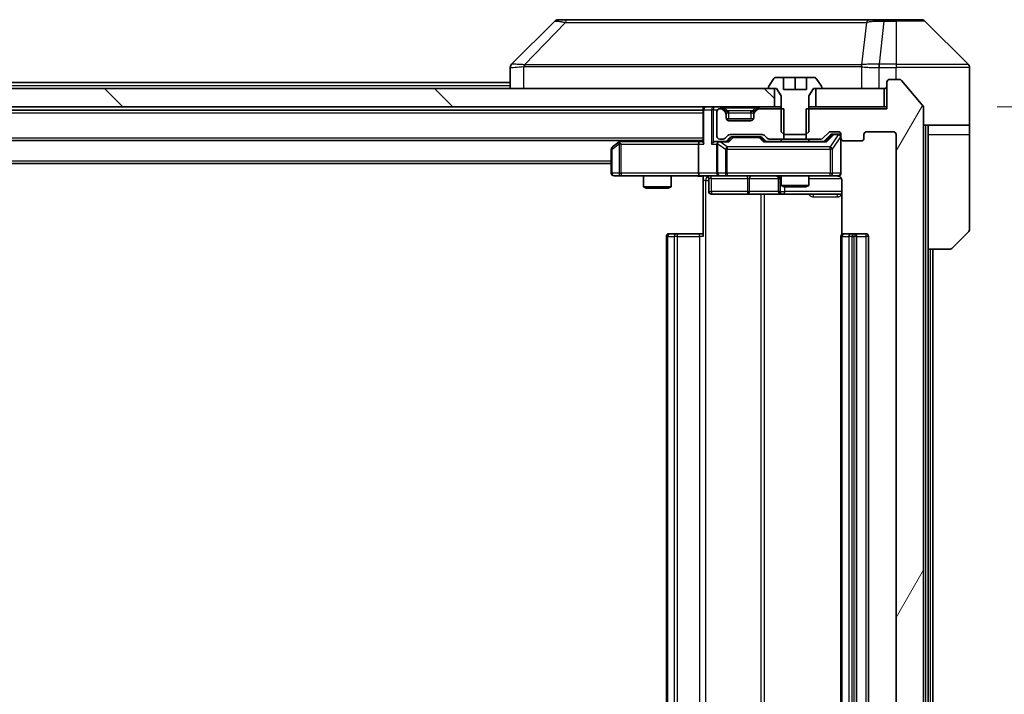
# Model space of a CAD drawing. Units: millimetres. Extents: x 0 to 12572, y 0 to 2248.
# Drawn here: x 5018 to 5125, y 1737 to 1811 of the extents above; entities that cross this region are included whole.
import ezdxf

# ---------------------------------------------------------------- set-up
doc = ezdxf.new("R2010")
doc.units = ezdxf.units.MM
doc.header["$LTSCALE"] = 5.5
doc.layers.get('Defpoints').update_dxf_attribs({"lineweight": 25})
for name, color, linetype, lineweight in [('Dimension (ISO)', 7, 'Continuous', 18), ('Dimension (ISO) @ 1', 7, 'Continuous', 18), ('Visible (ISO)', 7, 'Continuous', 35), ('Visible Narrow (ISO)', 7, 'Continuous', 25)]:
    doc.layers.add(name, color=color, linetype=linetype, lineweight=lineweight)
doc.layers.add('Hatch (ISO)', color=1, linetype='Continuous', lineweight=18, true_color=0xff0000)
doc.styles.add('Note Text (TK)', font='MS PGothic.ttf')
doc.dimstyles.new('Default - Method 1b (TK)', dxfattribs={"dimscale": 5.5, "dimtxt": 2.5, "dimasz": 2.5, "dimexe": 1, "dimexo": 1.5, "dimgap": 1, "dimtad": 1, "dimrnd": 1e-08, "dimdsep": 46, "dimtxsty": 'Note Text (TK)', "dimcen": 0.09, "dimdle": 5, "dimclrd": 100, "dimclre": 100, "dimclrt": 7, "dimadec": 1, "dimazin": 1, "dimtfac": 1, "dimtmove": 0, "dimatfit": 3, "dimfxl": 0, "dimtolj": 1, "dimlwd": -1, "dimlwe": -1, "dimarcsym": 0})

# ---------------------------------------------------------------- blocks, each defined once
blk = doc.blocks.new('*D87')
at = {"layer": 'Defpoints', "color": 0, "transparency": 16777216}
for p in [(5111.96, 1801.1), (5111.96, 1675.6), (5195.96, 1675.6)]:
    blk.add_point(p, dxfattribs=at)
at = {"layer": 'Dimension (ISO)', "color": 100, "transparency": 16777216}
for p, q in [((5123.96, 1801.1), (5203.96, 1801.1)), ((5195.96, 1781.1), (5195.96, 1695.6)), ((5123.96, 1675.6), (5203.96, 1675.6))]:
    blk.add_line(p, q, dxfattribs=at)
for points in [[(5192.63, 1781.1), (5199.29, 1781.1), (5195.96, 1801.1)], [(5192.63, 1695.6), (5199.29, 1695.6), (5195.96, 1675.6)]]:
    blk.add_solid(points, dxfattribs=at)
at = {"layer": 'Dimension (ISO)', "color": 7, "transparency": 16777216, "insert": (5177.96, 1708.58), "char_height": 20, "attachment_point": 4, "rotation": 90, "style": 'Note Text (TK)'}
blk.add_mtext('\\A1;125.5', dxfattribs=at)

msp = doc.modelspace()

# ---------------------------------------------------------------- hatches: boundary and pattern name
at = {"layer": 'Hatch (ISO)'}
h = msp.add_hatch(dxfattribs=at)
h.set_pattern_fill('ANSI31', color=256, scale=203.2, angle=14.999978, style=0)
h.set_pattern_definition([(60, (2044.5, -64), (-21.99704, 12.7), [])])
edge = h.paths.add_edge_path()
edge.add_line((5103.1894, 1800.902), (5103.1894, 1797.602))
edge.add_line((5103.1894, 1797.602), (5104.7857, 1797.602))
edge.add_ellipse((5104.7857, 1797.902), major_axis=(0.3, 0), ratio=1, start_angle=270, end_angle=315)
edge.add_line((5104.9978, 1797.6898), (5105.6221, 1798.3141))
edge.add_ellipse((5105.8342, 1798.102), major_axis=(0.2121, 0.2121), ratio=1, start_angle=45, end_angle=90, ccw=False)
edge.add_line((5105.8342, 1798.402), (5106.6599, 1798.402))
edge.add_ellipse((5106.6599, 1798.102), major_axis=(0.3, 0), ratio=1, start_angle=0, end_angle=90, ccw=False)
edge.add_line((5106.9599, 1798.102), (5106.9599, 1797.702))
edge.add_ellipse((5107.2599, 1797.702), major_axis=(0, -0.3), ratio=1, start_angle=270, end_angle=360)
edge.add_line((5107.2599, 1797.402), (5109.1599, 1797.402))
edge.add_ellipse((5109.1599, 1797.702), major_axis=(0.3, 0), ratio=1, start_angle=270, end_angle=360)
edge.add_line((5109.4599, 1797.702), (5109.4599, 1798.102))
edge.add_ellipse((5109.7599, 1798.102), major_axis=(0, 0.3), ratio=1, start_angle=0, end_angle=90, ccw=False)
edge.add_line((5109.7599, 1798.402), (5112.6599, 1798.402))
edge.add_ellipse((5112.6599, 1798.102), major_axis=(0.3, 0), ratio=1, start_angle=0, end_angle=90, ccw=False)
edge.add_line((5112.9599, 1798.102), (5112.9599, 1678.602))
edge.add_ellipse((5112.6599, 1678.602), major_axis=(0, -0.3), ratio=1, start_angle=0, end_angle=90, ccw=False)
edge.add_line((5112.6599, 1678.302), (5109.7599, 1678.302))
edge.add_ellipse((5109.7599, 1678.602), major_axis=(-0.3, 0), ratio=1, start_angle=0, end_angle=90, ccw=False)
edge.add_line((5109.4599, 1678.602), (5109.4599, 1679.002))
edge.add_ellipse((5109.1599, 1679.002), major_axis=(0, 0.3), ratio=1, start_angle=270, end_angle=360)
edge.add_line((5109.1599, 1679.302), (5107.2599, 1679.302))
edge.add_ellipse((5107.2599, 1679.002), major_axis=(-0.3, 0), ratio=1, start_angle=270, end_angle=360)
edge.add_line((5106.9599, 1679.002), (5106.9599, 1678.602))
edge.add_ellipse((5106.6599, 1678.602), major_axis=(0, -0.3), ratio=1, start_angle=0, end_angle=90, ccw=False)
edge.add_line((5106.6599, 1678.302), (5105.8342, 1678.302))
edge.add_ellipse((5105.8342, 1678.602), major_axis=(-0.3, 0), ratio=1, start_angle=45, end_angle=90, ccw=False)
edge.add_line((5105.6221, 1678.3898), (5104.9978, 1679.0141))
edge.add_ellipse((5104.7857, 1678.802), major_axis=(-0.2121, 0.2121), ratio=1, start_angle=270, end_angle=315)
edge.add_line((5104.7857, 1679.102), (5103.1894, 1679.102))
edge.add_line((5103.1894, 1679.102), (5103.1894, 1675.802))
edge.add_line((5103.1894, 1675.802), (5111.9599, 1675.802))
edge.add_line((5111.9599, 1675.802), (5111.9599, 1672.902))
edge.add_ellipse((5112.2599, 1672.902), major_axis=(0, -0.3), ratio=1, start_angle=270, end_angle=360)
edge.add_line((5112.2599, 1672.602), (5113.3194, 1672.602))
edge.add_ellipse((5113.3194, 1672.902), major_axis=(0.3, 0), ratio=1, start_angle=270, end_angle=320.194429)
edge.add_line((5113.5499, 1672.7099), (5115.8904, 1675.5185))
edge.add_ellipse((5115.6599, 1675.7106), major_axis=(0.1921, 0.2305), ratio=1, start_angle=270, end_angle=309.805571)
edge.add_line((5115.9599, 1675.7106), (5115.9599, 1800.9934))
edge.add_ellipse((5115.6599, 1800.9934), major_axis=(0, 0.3), ratio=1, start_angle=270, end_angle=309.805571)
edge.add_line((5115.8904, 1801.1854), (5113.5499, 1803.994))
edge.add_ellipse((5113.3194, 1803.802), major_axis=(-0.1921, 0.2305), ratio=1, start_angle=270, end_angle=320.194429)
edge.add_line((5113.3194, 1804.102), (5112.2599, 1804.102))
edge.add_ellipse((5112.2599, 1803.802), major_axis=(-0.3, 0), ratio=1, start_angle=270, end_angle=360)
edge.add_line((5111.9599, 1803.802), (5111.9599, 1800.902))
edge.add_line((5111.9599, 1800.902), (5103.1894, 1800.902))
h = msp.add_hatch(dxfattribs=at)
h.set_pattern_fill('ANSI31', color=256, scale=203.2, angle=90.00021, style=0)
h.set_pattern_definition([(135.0002, (2044.5, -64), (-17.96045, -17.96058), [])])
h.paths.add_polyline_path([(5099.7099, 1801.102), (5099.7099, 1803.102), (4634.2099, 1803.102), (4634.2099, 1801.102)])

# ---------------------------------------------------------------- linework, layer by layer
at = {"layer": 'Visible (ISO)'}
for p, q in [((5075.8135, 1810.4555), (5071.1064, 1805.7484)), ((5077.1427, 1810.602), (5076.1671, 1810.602)), ((5110.1548, 1810.602), (5077.1427, 1810.602)), ((5111.6229, 1810.602), (5110.1548, 1810.602)), ((5112.9599, 1810.602), (5111.6229, 1810.602)), ((5112.9599, 1810.602), (5115.7528, 1810.602)), ((5120.8135, 1805.7484), (5116.1064, 1810.4555)), ((5070.9599, 1805.3948), (5070.9599, 1803.102)), ((5108.2099, 1805.6825), (5108.2099, 1805.6849)), ((5120.9599, 1803.102), (5120.9599, 1805.3949)), ((5099.6508, 1804.211), (5099.0923, 1803.3517)), ((5100.7099, 1804.302), (5099.8185, 1804.302)), ((5100.7099, 1803.002), (5100.7099, 1804.302)), ((5100.7099, 1804.302), (5101.9599, 1804.302)), ((5101.9599, 1804.302), (5103.2099, 1804.302)), ((5101.9599, 1804.302), (5101.9599, 1803.002)), ((5104.1014, 1804.302), (5103.2099, 1804.302)), ((5103.2099, 1804.302), (5103.2099, 1803.002)), ((5104.8276, 1803.3517), (5104.2691, 1804.211)), ((5113.3194, 1804.102), (5112.2599, 1804.102)), ((5115.8904, 1801.1854), (5113.5499, 1803.994)), ((5099.7099, 1803.102), (4634.2099, 1803.102)), ((4869.5674, 1803.752), (5070.9599, 1803.752)), ((5099.0599, 1803.2427), (5099.0599, 1803.202)), ((5099.1599, 1803.102), (5099.9599, 1803.102)), ((5099.7099, 1801.102), (5099.7099, 1803.102)), ((5099.9599, 1803.102), (5100.4599, 1802.302)), ((5103.2099, 1803.002), (5100.7099, 1803.002)), ((5103.4599, 1802.302), (5103.9599, 1803.102)), ((5103.9599, 1803.102), (5104.7599, 1803.102)), ((5111.6599, 1803.102), (5104.2099, 1803.102)), ((5104.2099, 1803.102), (5104.2099, 1801.102)), ((5104.8599, 1803.202), (5104.8599, 1803.2427)), ((5111.6599, 1801.102), (5111.6599, 1803.102)), ((5111.9599, 1803.802), (5111.9599, 1800.902)), ((5120.9599, 1799.102), (5120.9599, 1803.102)), ((5100.4599, 1802.302), (5100.4599, 1798.402)), ((5103.4599, 1798.402), (5103.4599, 1802.302)), ((4634.2099, 1801.102), (5099.7099, 1801.102)), ((4641.9599, 1800.752), (5091.9599, 1800.752)), ((5091.9599, 1801.102), (5091.9599, 1800.802)), ((5091.9599, 1800.802), (5091.9599, 1797.2641)), ((5093.8357, 1800.902), (5093.7599, 1800.902)), ((5094.3721, 1800.6898), (5094.0478, 1801.0141)), ((5094.3721, 1800.4898), (5094.0478, 1800.8141)), ((5097.8721, 1801.0141), (5097.5478, 1800.6898)), ((5097.8721, 1800.8141), (5097.5478, 1800.4898)), ((5100.7304, 1800.902), (5098.0842, 1800.902)), ((5100.4599, 1801.102), (5099.7099, 1801.102)), ((5100.7304, 1797.602), (5100.7304, 1800.902)), ((5103.1894, 1800.902), (5103.1894, 1797.602)), ((5111.9599, 1800.902), (5103.1894, 1800.902)), ((5104.2099, 1801.102), (5103.4599, 1801.102)), ((5104.2099, 1801.102), (5111.6599, 1801.102)), ((5111.9599, 1801.102), (5111.6599, 1801.102)), ((5115.9599, 1675.7106), (5115.9599, 1800.9934)), ((5093.4599, 1800.602), (5093.4599, 1797.902)), ((5094.3925, 1800.6694), (5094.3721, 1800.6898)), ((5094.4599, 1800.2777), (5094.4599, 1800.4777)), ((5094.4599, 1799.902), (5094.4599, 1800.2777)), ((5097.4428, 1799.802), (5094.4771, 1799.802)), ((5097.4599, 1800.4777), (5097.4599, 1800.2777)), ((5097.4599, 1800.2777), (5097.4599, 1799.902)), ((5097.5478, 1800.6898), (5097.5274, 1800.6694)), ((5097.1599, 1799.602), (5094.7599, 1799.602)), ((5120.9599, 1799.102), (5115.9599, 1799.102)), ((5116.4599, 1799.102), (5116.4599, 1798.102)), ((5120.9599, 1798.102), (5120.9599, 1799.102)), ((5093.7599, 1797.602), (5094.1357, 1797.602)), ((5094.3478, 1797.6898), (5094.6721, 1798.0141)), ((5094.4599, 1797.352), (5094.8721, 1797.7641)), ((5094.8842, 1798.102), (5098.3857, 1798.102)), ((5095.2277, 1797.852), (5095.0842, 1797.852)), ((5098.0422, 1797.852), (5095.2277, 1797.852)), ((5098.1857, 1797.852), (5098.0422, 1797.852)), ((5098.3978, 1797.7641), (5098.8099, 1797.352)), ((5098.5978, 1798.0141), (5098.9221, 1797.6898)), ((5099.1342, 1797.602), (5100.7304, 1797.602)), ((5100.4599, 1798.402), (5100.7667, 1798.102)), ((5100.4599, 1797.602), (5100.4599, 1797.352)), ((5103.1894, 1797.602), (5100.7304, 1797.602)), ((5100.7667, 1798.102), (5103.1532, 1798.102)), ((5103.1532, 1798.102), (5103.4599, 1798.402)), ((5103.1894, 1797.602), (5104.7857, 1797.602)), ((5103.4599, 1797.602), (5103.4599, 1797.352)), ((5104.9978, 1797.6898), (5105.6221, 1798.3141)), ((5105.1099, 1797.352), (5105.8221, 1798.0641)), ((5105.8342, 1798.402), (5106.6599, 1798.402)), ((5106.1707, 1798.152), (5106.0342, 1798.152)), ((5106.6599, 1798.152), (5106.1707, 1798.152)), ((5106.9599, 1798.102), (5106.9599, 1797.702)), ((5106.9599, 1793.902), (5106.9599, 1797.702)), ((5109.4599, 1797.702), (5109.4599, 1798.102)), ((5109.7599, 1798.402), (5112.6599, 1798.402)), ((5112.9599, 1798.102), (5112.9599, 1678.602)), ((5116.4599, 1785.602), (5116.4599, 1798.102)), ((5120.9599, 1798.102), (5120.9599, 1787.8091)), ((4641.9599, 1797.452), (5091.9599, 1797.452)), ((5081.9599, 1796.502), (5081.9599, 1793.902)), ((5082.8133, 1797.292), (5082.0799, 1796.742)), ((5083.0266, 1797.452), (5082.8133, 1797.292)), ((5083.0233, 1797.052), (5082.8677, 1797.2076)), ((5091.5842, 1797.352), (5082.9933, 1797.352)), ((5091.4599, 1797.052), (5091.4599, 1793.902)), ((5091.9599, 1797.352), (5091.5842, 1797.352)), ((5093.7599, 1797.352), (5093.3842, 1797.352)), ((5093.4599, 1797.052), (5093.4599, 1793.902)), ((5094.636, 1797.352), (5093.7599, 1797.352)), ((5105.286, 1797.352), (5098.6339, 1797.352)), ((5107.2599, 1797.402), (5109.1599, 1797.402)), ((4651.9599, 1794.952), (5081.9599, 1794.952)), ((5082.2599, 1793.602), (5083.0233, 1793.602)), ((5083.0233, 1793.602), (5091.5842, 1793.602)), ((5085.4599, 1793.602), (5085.4599, 1792.4053)), ((5088.4599, 1793.602), (5088.4599, 1792.4053)), ((5093.7599, 1793.602), (5091.5842, 1793.602)), ((5091.9599, 1793.5942), (5091.9599, 1793.102)), ((5092.5613, 1793.302), (5092.5613, 1791.902)), ((5093.7599, 1793.602), (5094.5782, 1793.602)), ((5094.5782, 1793.602), (5105.7745, 1793.602)), ((5100.1654, 1793.302), (5100.1654, 1791.902)), ((5100.4599, 1793.602), (5100.4599, 1792.5553)), ((5103.4599, 1793.602), (5103.4599, 1792.5553)), ((5105.7745, 1793.602), (5106.6599, 1793.602)), ((5085.4599, 1792.4053), (5088.4599, 1792.4053)), ((5085.7667, 1792.252), (5085.4599, 1792.4053)), ((5088.1532, 1792.252), (5085.7667, 1792.252)), ((5088.1532, 1792.252), (5088.4599, 1792.4053)), ((5091.9599, 1787.002), (5091.9599, 1793.102)), ((5100.4599, 1792.5553), (5103.4599, 1792.5553)), ((5100.7667, 1792.402), (5100.4599, 1792.5553)), ((5103.1532, 1792.402), (5100.7667, 1792.402)), ((5103.1532, 1792.402), (5103.4599, 1792.5553)), ((5107.0498, 1793.102), (5107.0498, 1787.216)), ((5092.8613, 1791.602), (5096.7909, 1791.602)), ((5096.7909, 1791.602), (5100.4654, 1791.602)), ((5100.4654, 1791.602), (5100.637, 1791.602)), ((5100.637, 1791.602), (5107.0498, 1791.602)), ((5087.9599, 1787.002), (5087.9599, 1689.702)), ((5088.2599, 1787.302), (5088.3185, 1787.302)), ((5089.0256, 1787.302), (5088.3185, 1787.302)), ((5089.0256, 1787.302), (5089.1671, 1787.302)), ((5091.5457, 1787.302), (5089.1671, 1787.302)), ((5091.5457, 1787.302), (5091.9599, 1787.302)), ((5106.9599, 1787.002), (5106.9599, 1689.702)), ((5107.2599, 1787.302), (5107.3185, 1787.302)), ((5108.0256, 1787.302), (5107.3185, 1787.302)), ((5108.0256, 1787.302), (5108.1671, 1787.302)), ((5108.3599, 1787.302), (5108.1671, 1787.302)), ((5109.6599, 1787.302), (5108.3599, 1787.302)), ((5108.6599, 1689.702), (5108.6599, 1787.002)), ((5109.9599, 1689.702), (5109.9599, 1787.002)), ((5120.8135, 1787.4555), (5119.1064, 1785.7484)), ((5116.4599, 1691.102), (5116.4599, 1785.602)), ((5118.7528, 1785.602), (5116.4599, 1785.602)), ((5116.9599, 1691.102), (5116.9599, 1785.602))]:
    msp.add_line(p, q, dxfattribs=at)
for centre, radius, start, end in [((5076.1671, 1810.102), 0.5, 90, 135), ((5115.7528, 1810.102), 0.5, 45, 90), ((5071.4599, 1805.3948), 0.5, 134.97183, 180.001255), ((5120.4599, 1805.3949), 0.5, 0, 45), ((5099.8185, 1804.102), 0.2, 90, 146.976132), ((5104.1014, 1804.102), 0.2, 33.023868, 90), ((5112.2599, 1803.802), 0.3, 90, 180), ((5113.3194, 1803.802), 0.3, 39.805571, 90), ((5099.2599, 1803.2427), 0.2, 146.976132, 180), ((5099.1599, 1803.202), 0.1, 180, 270), ((5104.7599, 1803.202), 0.1, 270, 0), ((5104.6599, 1803.2427), 0.2, 0, 33.023868), ((5111.6599, 1803.402), 0.3, 270, 0), ((5092.2599, 1800.802), 0.3, 90, 180), ((5093.7599, 1800.602), 0.3, 90, 180), ((5093.8357, 1800.802), 0.3, 45, 90), ((5093.8357, 1800.602), 0.3, 45, 90), ((5098.0842, 1800.802), 0.3, 90, 135), ((5098.0842, 1800.602), 0.3, 90, 135), ((5115.6599, 1800.9934), 0.3, 0, 39.805571), ((5094.1599, 1800.4777), 0.3, 0, 45), ((5094.1599, 1800.2777), 0.3, 0, 45), ((5094.7599, 1799.902), 0.3, 180, 270), ((5097.1599, 1799.902), 0.3, 270, 0), ((5097.7599, 1800.4777), 0.3, 135, 180), ((5097.7599, 1800.2777), 0.3, 135, 180), ((5093.7599, 1797.902), 0.3, 180, 270), ((5094.1357, 1797.902), 0.3, 270, 315), ((5094.8842, 1797.802), 0.3, 90, 135), ((5098.3857, 1797.802), 0.3, 45, 90), ((5099.1342, 1797.902), 0.3, 225, 270), ((5104.7857, 1797.902), 0.3, 270, 315), ((5105.8342, 1798.102), 0.3, 90, 135), ((5106.6599, 1798.102), 0.3, 0, 90), ((5106.6599, 1797.852), 0.3, 0, 90), ((5107.2599, 1797.702), 0.3, 180, 270), ((5109.1599, 1797.702), 0.3, 270, 0), ((5109.7599, 1798.102), 0.3, 90, 180), ((5112.6599, 1798.102), 0.3, 0, 90), ((5082.2599, 1796.502), 0.3, 126.869898, 180), ((5082.9933, 1797.052), 0.3, 113.437984, 126.869898), ((5082.9933, 1797.052), 0.3, 90, 113.437984), ((5093.7599, 1797.052), 0.3, 148.755545, 180), ((5093.7599, 1797.052), 0.3, 90, 113.437985), ((5082.2599, 1793.902), 0.3, 180, 270), ((5092.2613, 1793.302), 0.3, 0, 90), ((5093.7599, 1793.902), 0.3, 180, 270), ((5099.8654, 1793.302), 0.3, 0, 90), ((5106.4599, 1793.102), 0.5, 75.524484, 90), ((5106.6599, 1793.902), 0.3, 270, 0), ((5092.8613, 1791.902), 0.3, 180, 270), ((5100.4654, 1791.902), 0.3, 180, 270), ((5088.2599, 1787.002), 0.3, 90, 180), ((5107.2599, 1787.002), 0.3, 90, 180), ((5108.3599, 1787.002), 0.3, 0, 90), ((5109.6599, 1787.002), 0.3, 0, 90), ((5120.4599, 1787.8091), 0.5, 315, 0), ((5118.7528, 1786.102), 0.5, 270, 315)]:
    msp.add_arc(centre, radius, start, end, dxfattribs=at)
for centre, major_axis, ratio, start_param, end_param in [((5071.3606, 1803.1856), (-0.254, 2.5629), 0.0093619, 6.28297751, 6.29085816), ((5095.0842, 1797.552), (-0.3, 0), 0.99985076, 4.71238898, 5.49786177), ((5098.1857, 1797.552), (0.3, 0), 0.99985076, 0.78532354, 1.57079633), ((5106.0342, 1797.852), (-0.3, 0), 0.99985076, 4.71238898, 5.49786177), ((5083.0233, 1797.0745), (0.2411, 0.4823), 0.37002441, 1.47901306, 1.75373989), ((5091.5842, 1797.052), (0, -0.3), 0.41421356, 3.14159265, 4.71238898), ((5092.2599, 1797.052), (-0.2772, 0.2772), 0.41421356, 0.39269908, 1.17809725), ((5093.0842, 1797.052), (-0.2772, -0.2772), 0.41421356, 4.3196899, 5.10508806), ((5093.3842, 1797.052), (-0.4243, 0), 0.70710678, 4.71238898, 5.49778714), ((5093.7599, 1797.0745), (-0.2515, 0.483), 0.33843751, 1.12161563, 1.39634246), ((5093.7922, 1797.052), (-0.6487, 0.2044), 0.33843751, 4.81863915, 5.05307027), ((5094.7392, 1797.052), (0.1246, -0.2958), 0.40041045, 2.33106693, 2.97456804), ((5098.5307, 1797.052), (-0.1246, -0.2958), 0.40041045, 3.30861727, 3.95211838), ((5105.3892, 1797.052), (0.1246, -0.2958), 0.40041045, 2.33106693, 2.97456804), ((5091.5842, 1793.902), (0, -0.3), 0.41421356, 4.71238898, 6.28318531)]:
    msp.add_ellipse(centre, major_axis=major_axis, ratio=ratio, start_param=start_param, end_param=end_param, dxfattribs=at)
for points, knots in [([(5082.874, 1797.3272), (5082.873, 1797.3248), (5082.8721, 1797.3222), (5082.8668, 1797.305), (5082.8643, 1797.2857), (5082.8639, 1797.2485), (5082.8652, 1797.2276), (5082.8677, 1797.2076)], [0.3810312192, 0.3810312192, 0.3810312192, 0.3810312192, 0.382741903, 0.382741903, 0.3917616542, 0.3917616542, 0.3985536381, 0.3985536381, 0.3985536381, 0.3985536381]), ([(5093.6406, 1797.3272), (5093.6344, 1797.3245), (5093.6283, 1797.3216), (5093.5958, 1797.3049), (5093.5666, 1797.2834), (5093.5305, 1797.2464), (5093.5153, 1797.2267), (5093.5035, 1797.2076)], [0.2508867575, 0.2508867575, 0.2508867575, 0.2508867575, 0.2528779694, 0.2528779694, 0.2619584182, 0.2619584182, 0.268388032, 0.268388032, 0.268388032, 0.268388032]), ([(5091.9599, 1793.5902), (5091.7667, 1793.5802), (5091.573, 1793.5738), (5091.1854, 1793.5848), (5090.9916, 1793.602), (5090.7974, 1793.602)], [0, 0, 0, 0, 0.058050733, 0.058050733, 0.116308971, 0.116308971, 0.116308971, 0.116308971]), ([(5106.9599, 1793.902), (5106.9599, 1793.902), (5106.9599, 1793.8871), (5106.9599, 1793.8782), (5106.9599, 1793.8767), (5106.9599, 1793.8759), (5106.9599, 1793.8758), (5106.9599, 1793.8756), (5106.9599, 1793.8757), (5106.9599, 1793.8753), (5106.9599, 1793.8752), (5106.9599, 1793.8748), (5106.9599, 1793.8747), (5106.9599, 1793.8744), (5106.9599, 1793.8742), (5106.9599, 1793.8738), (5106.9599, 1793.8736), (5106.9599, 1793.8723), (5106.9599, 1793.8711), (5106.9597, 1793.8612), (5106.9591, 1793.8524), (5106.9564, 1793.8285), (5106.9535, 1793.8135), (5106.941, 1793.7683), (5106.9276, 1793.7387), (5106.8924, 1793.6846), (5106.8697, 1793.6596), (5106.8189, 1793.6202), (5106.7904, 1793.605), (5106.7311, 1793.584), (5106.6995, 1793.578), (5106.6402, 1793.5761), (5106.6119, 1793.579), (5106.585, 1793.5861)], [0, 0, 0, 0, 0.052823846, 0.052823846, 0.069062235, 0.069062235, 0.072106691, 0.072106691, 0.074390079, 0.074390079, 0.074819261, 0.074819261, 0.074902082, 0.074902082, 0.074985644, 0.074985644, 0.075069241, 0.075069241, 0.075408295, 0.075408295, 0.078055389, 0.078055389, 0.082608507, 0.082608507, 0.092135013, 0.092135013, 0.101976132, 0.101976132, 0.111426084, 0.111426084, 0.120856664, 0.120856664, 0.129213204, 0.129213204, 0.129213204, 0.129213204]), ([(5106.6795, 1793.5773), (5106.6942, 1793.5729), (5106.7083, 1793.568), (5106.7823, 1793.5384), (5106.8483, 1793.4963), (5106.9411, 1793.4077), (5106.9851, 1793.346), (5107.0346, 1793.2329), (5107.0498, 1793.1622), (5107.0498, 1793.102)], [0.0905307668, 0.0905307668, 0.0905307668, 0.0905307668, 0.0948543073, 0.0948543073, 0.1144259318, 0.1144259318, 0.1333697264, 0.1333697264, 0.1514440253, 0.1514440253, 0.1514440253, 0.1514440253])]:
    msp.add_open_spline(points, degree=3, knots=knots, dxfattribs=at)
at = {"layer": 'Visible Narrow (ISO)'}
for p, q in [((5111.6229, 1810.4555), (5111.1289, 1805.7484)), ((5111.6229, 1810.4555), (5111.6229, 1810.602)), ((5111.6229, 1810.4555), (5112.9599, 1810.4555)), ((5112.9599, 1810.4555), (5112.9599, 1810.602)), ((5112.9599, 1810.4555), (5112.9599, 1805.7484)), ((5116.1064, 1810.4555), (5112.9599, 1810.4555)), ((5076.9893, 1810.3002), (5072.5216, 1805.6848)), ((5109.7222, 1810.3002), (5109.1915, 1805.6848)), ((5072.4414, 1803.102), (5072.4414, 1805.5083)), ((5078.9599, 1805.6866), (5078.9599, 1805.6864)), ((5096.9599, 1805.6915), (5096.9599, 1805.6926)), ((5102.2667, 1805.691), (5102.2667, 1805.6918)), ((5109.182, 1805.5083), (5109.182, 1803.102)), ((5111.1103, 1805.7485), (5111.1136, 1805.3948)), ((5111.1136, 1803.102), (5111.1136, 1805.3948)), ((5112.9599, 1805.7484), (5111.1289, 1805.7484)), ((5111.1289, 1805.3949), (5111.1289, 1805.7484)), ((5111.1289, 1805.3949), (5112.9599, 1805.3949)), ((5112.9599, 1805.7484), (5120.8135, 1805.7484)), ((5112.9599, 1805.7484), (5112.9599, 1805.3949)), ((5112.9599, 1804.102), (5112.9599, 1805.3949)), ((5120.9599, 1805.3949), (5112.9599, 1805.3949)), ((4869.7624, 1803.452), (5070.9599, 1803.452)), ((5092.0478, 1800.802), (5091.9599, 1800.802)), ((5092.0478, 1800.802), (5092.8721, 1800.802)), ((5092.0478, 1797.052), (5092.0478, 1800.802)), ((5093.0842, 1800.802), (5092.8721, 1800.802)), ((5092.8721, 1800.802), (5092.8721, 1797.052)), ((5093.0842, 1801.102), (5093.0842, 1800.802)), ((5093.0842, 1800.802), (5093.5363, 1800.802)), ((5093.0842, 1797.2641), (5093.0842, 1800.802)), ((5093.8357, 1801.102), (5093.8357, 1800.902)), ((5094.0478, 1801.0141), (5093.9228, 1800.8891)), ((5094.2599, 1801.0141), (5094.2599, 1801.102)), ((5094.2599, 1801.0141), (5094.6047, 1800.6694)), ((5094.2599, 1801.0141), (5097.6599, 1801.0141)), ((5097.6599, 1801.0141), (5097.3152, 1800.6694)), ((5097.6599, 1801.0141), (5097.6599, 1801.102)), ((5097.9971, 1800.8891), (5097.8721, 1801.0141)), ((5098.0842, 1800.902), (5098.0842, 1801.102)), ((4641.9599, 1800.452), (5091.9599, 1800.452)), ((5094.2721, 1800.5898), (5094.3721, 1800.6898)), ((5094.4599, 1800.4777), (5094.3836, 1800.4777)), ((5094.4599, 1800.4777), (5094.4702, 1800.4573)), ((5094.7599, 1800.4777), (5094.7599, 1800.6898)), ((5097.1599, 1800.6898), (5094.7599, 1800.6898)), ((5094.7599, 1800.4777), (5097.1599, 1800.4777)), ((5094.7599, 1799.802), (5094.7599, 1800.4777)), ((5097.1599, 1800.4777), (5097.1599, 1800.6898)), ((5097.1599, 1800.4777), (5097.1599, 1799.802)), ((5097.4497, 1800.4573), (5097.4599, 1800.4777)), ((5097.5363, 1800.4777), (5097.4599, 1800.4777)), ((5097.5478, 1800.6898), (5097.6478, 1800.5898)), ((5116.1599, 1799.102), (5116.1599, 1677.602)), ((4641.9599, 1797.752), (5091.9599, 1797.752)), ((5095.0155, 1797.7641), (5094.6129, 1797.352)), ((5094.7392, 1797.292), (5095.2277, 1797.792)), ((5094.8721, 1797.7641), (5095.0155, 1797.7641)), ((5095.2277, 1797.852), (5095.2277, 1797.792)), ((5095.2277, 1797.792), (5098.0422, 1797.792)), ((5098.0422, 1797.792), (5098.0422, 1797.852)), ((5098.0422, 1797.792), (5098.5307, 1797.292)), ((5098.657, 1797.352), (5098.2544, 1797.7641)), ((5098.2544, 1797.7641), (5098.3978, 1797.7641)), ((5105.9586, 1798.0641), (5105.2629, 1797.352)), ((5105.3892, 1797.292), (5106.1707, 1798.092)), ((5106.6599, 1798.0701), (5105.7745, 1796.742)), ((5105.8221, 1798.0641), (5105.9586, 1798.0641)), ((5106.0429, 1796.502), (5106.9283, 1797.8301)), ((5106.1707, 1798.152), (5106.1707, 1798.092)), ((5106.1707, 1798.092), (5106.6599, 1798.092)), ((5106.6599, 1798.092), (5106.6599, 1798.152)), ((5106.6599, 1798.092), (5106.6599, 1798.0701)), ((5106.9599, 1797.8301), (5106.9283, 1797.8301)), ((5106.9283, 1797.8301), (5106.9283, 1793.902)), ((5116.4599, 1798.102), (5120.9599, 1798.102)), ((5081.9599, 1796.502), (5082.0406, 1796.502)), ((5082.0406, 1796.502), (5082.804, 1797.0745)), ((5082.0406, 1793.902), (5082.0406, 1796.502)), ((5082.804, 1797.0745), (5082.804, 1793.902)), ((5083.0233, 1797.052), (5091.4599, 1797.052)), ((5083.0233, 1793.902), (5083.0233, 1797.052)), ((5083.1068, 1797.352), (5083.2401, 1797.452)), ((5091.4599, 1797.052), (5092.0478, 1797.052)), ((5092.8721, 1797.052), (5093.4599, 1797.052)), ((5093.5553, 1797.0745), (5094.3735, 1796.502)), ((5093.5553, 1793.902), (5093.5553, 1797.0745)), ((5093.7922, 1797.292), (5094.7392, 1797.292)), ((5094.5782, 1796.742), (5093.7922, 1797.292)), ((5094.5782, 1796.502), (5094.3735, 1796.502)), ((5094.3735, 1796.502), (5094.3735, 1793.902)), ((5094.5782, 1796.742), (5094.5782, 1796.502)), ((5105.7745, 1796.742), (5094.5782, 1796.742)), ((5094.5782, 1793.902), (5094.5782, 1796.502)), ((5094.5782, 1796.502), (5105.7745, 1796.502)), ((5098.5307, 1797.292), (5105.3892, 1797.292)), ((5105.7745, 1796.502), (5105.7745, 1796.742)), ((5106.0429, 1796.502), (5105.7745, 1796.502)), ((5105.7745, 1796.502), (5105.7745, 1793.902)), ((5106.0429, 1793.902), (5106.0429, 1796.502)), ((4651.9599, 1795.252), (5081.9599, 1795.252)), ((5081.9599, 1793.902), (5082.0406, 1793.902)), ((5082.804, 1793.902), (5082.0406, 1793.902)), ((5082.804, 1793.902), (5083.0233, 1793.902)), ((5091.4599, 1793.902), (5083.0233, 1793.902)), ((5083.0233, 1793.902), (5083.0233, 1793.602)), ((5093.4599, 1793.902), (5091.4599, 1793.902)), ((5092.8482, 1793.302), (5092.5613, 1793.302)), ((5092.8482, 1793.302), (5096.7778, 1793.302)), ((5092.8482, 1791.902), (5092.8482, 1793.302)), ((5093.4599, 1793.902), (5093.5553, 1793.902)), ((5094.3735, 1793.902), (5093.5553, 1793.902)), ((5094.3735, 1793.902), (5094.5782, 1793.902)), ((5094.5782, 1793.902), (5094.5782, 1793.602)), ((5105.7745, 1793.902), (5094.5782, 1793.902)), ((5097.003, 1793.302), (5096.7778, 1793.302)), ((5096.7778, 1793.302), (5096.7778, 1791.902)), ((5097.003, 1793.302), (5100.1654, 1793.302)), ((5097.003, 1791.902), (5097.003, 1793.302)), ((5100.1657, 1793.302), (5100.1654, 1793.302)), ((5100.1657, 1793.302), (5100.3373, 1793.302)), ((5100.1657, 1791.902), (5100.1657, 1793.302)), ((5100.4599, 1793.302), (5100.3373, 1793.302)), ((5100.3373, 1793.302), (5100.3373, 1791.902)), ((5103.4599, 1793.302), (5107.0041, 1793.302)), ((5105.7745, 1793.902), (5106.0429, 1793.902)), ((5105.7745, 1793.602), (5105.7745, 1793.902)), ((5106.9283, 1793.902), (5106.0429, 1793.902)), ((5106.9283, 1793.902), (5106.9599, 1793.902)), ((5092.2528, 1793.102), (5091.9599, 1793.102)), ((5092.2528, 1683.602), (5092.2528, 1793.102)), ((5092.2528, 1793.102), (5092.5613, 1793.102)), ((5100.8491, 1791.902), (5100.8491, 1792.402)), ((5092.5613, 1791.902), (5092.8482, 1791.902)), ((5096.7778, 1791.902), (5092.8482, 1791.902)), ((5096.7778, 1791.902), (5097.003, 1791.902)), ((5100.1654, 1791.902), (5097.003, 1791.902)), ((5098.2308, 1791.602), (5098.2308, 1685.102)), ((5098.6351, 1685.102), (5098.6351, 1791.602)), ((5100.1654, 1791.902), (5100.1657, 1791.902)), ((5100.3373, 1791.902), (5100.1657, 1791.902)), ((5100.3373, 1791.902), (5100.8491, 1791.902)), ((5107.0498, 1791.902), (5100.8491, 1791.902)), ((5103.9748, 1791.302), (5106.6049, 1791.302)), ((5088.1064, 1787.002), (5087.9599, 1787.002)), ((5088.1064, 1689.702), (5088.1064, 1787.002)), ((5088.1064, 1787.002), (5088.8135, 1787.002)), ((5088.8135, 1787.002), (5088.8135, 1689.702)), ((5089.1671, 1787.002), (5088.8135, 1787.002)), ((5089.1671, 1787.002), (5089.1671, 1787.302)), ((5089.1671, 1689.702), (5089.1671, 1787.002)), ((5089.1671, 1787.002), (5091.5457, 1787.002)), ((5091.5457, 1787.002), (5091.5457, 1787.302)), ((5091.5457, 1787.002), (5091.5457, 1689.702)), ((5091.9599, 1787.002), (5091.5457, 1787.002)), ((5107.1064, 1787.002), (5106.9599, 1787.002)), ((5107.1064, 1689.702), (5107.1064, 1787.002)), ((5107.1064, 1787.002), (5107.8135, 1787.002)), ((5107.8135, 1787.002), (5107.8135, 1689.702)), ((5108.1671, 1787.002), (5107.8135, 1787.002)), ((5108.1671, 1787.302), (5108.1671, 1787.002)), ((5108.1671, 1689.702), (5108.1671, 1787.002)), ((5108.1671, 1787.002), (5108.3599, 1787.002)), ((5108.3599, 1787.302), (5108.3599, 1787.002)), ((5108.3599, 1787.002), (5108.3599, 1689.702)), ((5108.6599, 1787.002), (5108.3599, 1787.002)), ((5108.6599, 1787.002), (5109.6599, 1787.002)), ((5109.6599, 1787.302), (5109.6599, 1787.002)), ((5109.6599, 1787.002), (5109.6599, 1689.702)), ((5109.9599, 1787.002), (5109.6599, 1787.002)), ((5116.6599, 1785.602), (5116.6599, 1691.102))]:
    msp.add_line(p, q, dxfattribs=at)
for centre, radius, start, end in [((5094.7599, 1800.0898), 0.6, 90, 105), ((5097.1599, 1800.0898), 0.6, 75, 90), ((5098.0422, 1797.552), 0.3, 45, 90.004276)]:
    msp.add_arc(centre, radius, start, end, dxfattribs=at)
for centre, major_axis, ratio, start_param, end_param in [((5077.1427, 1810.102), (0, 0.5), 0.33421705, 0, 1.16310728), ((5110.1548, 1810.102), (0, 0.5), 0.94249613, 0, 1.16310728), ((5072.5711, 1805.5083), (-0.0739, 0.4945), 0.25659945, 1.13237028, 1.53246207), ((5072.644, 1805.5141), (-0.0002, -0.5), 0.26064917, 4.36411963, 4.7124922), ((5109.6452, 1805.5141), (-0.0007, 0.5), 0.96543351, 1.22100763, 1.5693802), ((5109.6649, 1805.5083), (-0.2432, -0.4368), 0.95589929, 4.80140761, 5.20149967), ((5110.8829, 1803.1864), (1.1531, 2.3491), 0.88686558, 0.40199098, 0.40987286), ((5110.9585, 1804.0806), (1.3965, 0.5705), 0.84780712, 1.12178901, 1.13225016), ((5092.2599, 1800.802), (0, 0.3), 0.70710678, 0, 1.57079633), ((5093.0842, 1800.802), (0, 0.3), 0.70710678, 0, 1.57079633), ((5094.6842, 1800.802), (-0.6476, 0.2345), 0.1095524, 5.46575602, 6.51295357), ((5097.2357, 1800.802), (0.6476, 0.2345), 0.1095524, 6.05341704, 7.1006146), ((5094.1804, 1800.4573), (0.2121, 0.2121), 0.93511313, 5.46426839, 6.28318531), ((5094.7599, 1800.7262), (-0.3688, -0.0542), 0.10017299, 0.07434872, 1.12154627), ((5094.7599, 1800.7262), (-0.2751, -0.289), 0.41386186, 6.13496537, 7.18216292), ((5094.6047, 1800.4573), (0.0776, -0.2898), 0.25056281, 1.50375883, 2.32267574), ((5094.7599, 1799.8777), (0, 0.6), 0.5, 0, 0.26179939), ((5097.1599, 1799.8777), (0, 0.6), 0.5, 6.02138592, 6.28318531), ((5097.3152, 1800.4573), (-0.0776, -0.2898), 0.25056281, 3.96050957, 4.77942648), ((5097.1599, 1800.7262), (0.2751, -0.289), 0.41386186, 5.38420769, 6.43140524), ((5097.1599, 1800.7262), (-0.3688, 0.0542), 0.10017299, 2.02004638, 3.06724394), ((5097.7395, 1800.4573), (-0.2121, 0.2121), 0.93511313, 0, 0.81891691), ((5095.2277, 1797.552), (0, 0.3), 0.99985076, 0, 0.78547279), ((5095.2277, 1797.552), (-0.2146, 0.2096), 0.69016738, 5.30563497, 6.26630203), ((5098.0422, 1797.552), (0.2146, 0.2096), 0.69016738, 0.01688328, 0.97755034), ((5106.1707, 1797.852), (0, 0.3), 0.99985076, 0, 0.78547279), ((5106.1707, 1797.852), (-0.2146, 0.2096), 0.69016738, 5.30563497, 6.26630203), ((5106.6599, 1797.852), (0.3, 0), 0.8, 0, 1.57079633), ((5106.6599, 1797.8301), (0.3, 0), 0.8, 0, 1.57079633), ((5106.6599, 1797.8301), (0.2496, -0.1664), 0.74278135, 0.73144738, 2.03058658), ((5082.2599, 1796.502), (-0.18, 0.24), 0.65092538, 0, 1.11663802), ((5094.5782, 1796.502), (-0.172, -0.2458), 0.60731338, 3.99759411, 5.11423213), ((5105.7745, 1796.502), (-0.2496, 0.1664), 0.74278135, 3.87304003, 5.17217924), ((5082.2599, 1793.902), (0, -0.3), 0.73117683, 4.71238898, 6.28318531), ((5083.0233, 1793.902), (0, -0.3), 0.73117683, 4.71238898, 6.28318531), ((5092.6064, 1793.102), (0, -0.5), 0.70710678, 3.63208882, 4.71238898), ((5092.8351, 1793.302), (0, 0.3), 0.04361939, 4.71238898, 6.28318531), ((5093.7599, 1793.902), (0, -0.3), 0.68218798, 4.71238898, 6.28318531), ((5094.5782, 1793.902), (0, -0.3), 0.68218798, 4.71238898, 6.28318531), ((5096.7647, 1793.302), (0, 0.3), 0.04361939, 4.71238898, 6.28318531), ((5097.2152, 1793.302), (0, 0.3), 0.70710678, 0, 1.57079633), ((5099.866, 1793.302), (0, 0.3), 0.99904822, 4.71238898, 6.28318531), ((5100.0376, 1793.302), (0, 0.3), 0.99904822, 4.71238898, 6.28318531), ((5105.7745, 1793.902), (0, -0.3), 0.89442719, 0, 1.57079633), ((5106.6599, 1793.902), (0, -0.3), 0.89442719, 0, 1.57079633), ((5092.8613, 1791.902), (0, -0.3), 0.04361939, 4.71238898, 6.28318531), ((5096.7909, 1791.902), (0, -0.3), 0.04361939, 4.71238898, 6.28318531), ((5096.7909, 1791.902), (0, -0.3), 0.70710678, 0, 1.57079633), ((5100.4654, 1791.902), (0, -0.3), 0.99904822, 4.71238898, 6.28318531), ((5100.637, 1791.902), (0, -0.3), 0.99904822, 4.71238898, 6.28318531), ((5100.637, 1791.902), (0, -0.3), 0.70710678, 0, 1.57079633), ((5103.8473, 1791.302), (0, 0.3), 0.42514266, 4.71238898, 6.28318531), ((5106.4295, 1791.302), (0, 0.3), 0.58454167, 4.71238898, 6.28318531), ((5088.3185, 1787.002), (0, 0.3), 0.70710678, 0, 1.57079633), ((5089.0256, 1787.002), (0, 0.3), 0.70710678, 0, 1.57079633), ((5107.3185, 1787.002), (0, 0.3), 0.70710678, 0, 1.57079633), ((5108.0256, 1787.002), (0, 0.3), 0.70710678, 0, 1.57079633)]:
    msp.add_ellipse(centre, major_axis=major_axis, ratio=ratio, start_param=start_param, end_param=end_param, dxfattribs=at)
for points, knots in [([(5075.8135, 1810.4555), (5075.8141, 1810.4562), (5075.8636, 1810.4555), (5075.9302, 1810.4514), (5075.952, 1810.4501), (5075.9757, 1810.4484), (5076.0016, 1810.4462), (5076.0561, 1810.4417), (5076.1188, 1810.4353), (5076.2056, 1810.4261), (5076.2722, 1810.4192), (5076.3468, 1810.4109), (5076.4302, 1810.3999), (5076.4663, 1810.3951), (5076.504, 1810.3898), (5076.5433, 1810.3839), (5076.6737, 1810.3642), (5076.821, 1810.3389), (5076.9893, 1810.3002)], [-0.187504168, -0.187504168, -0.187504168, -0.187504168, -0.134326228, -0.134326228, -0.134326228, -0.116955095, -0.116955095, -0.116955095, -0.080358929, -0.080358929, -0.080358929, -0.0522949, -0.0522949, -0.0522949, -0.040179465, -0.040179465, -0.040179465, 0, 0, 0, 0]), ([(5109.7222, 1810.3002), (5109.7947, 1810.3365), (5109.8895, 1810.3614), (5109.994, 1810.3802), (5110.0381, 1810.3881), (5110.0843, 1810.395), (5110.1328, 1810.4012), (5110.223, 1810.4127), (5110.3195, 1810.4215), (5110.4209, 1810.4285), (5110.5036, 1810.4342), (5110.5895, 1810.4387), (5110.678, 1810.4423), (5110.8184, 1810.4481), (5110.9452, 1810.4519), (5111.0907, 1810.454), (5111.2515, 1810.4564), (5111.4518, 1810.4567), (5111.6229, 1810.4555)], [-0.187502416, -0.187502416, -0.187502416, -0.187502416, -0.149825893, -0.149825893, -0.149825893, -0.133930297, -0.133930297, -0.133930297, -0.104414332, -0.104414332, -0.104414332, -0.080358178, -0.080358178, -0.080358178, -0.04217927, -0.04217927, -0.04217927, 0, 0, 0, 0]), ([(5076.9893, 1810.3002), (5077.0136, 1810.3001), (5077.038, 1810.2999), (5077.0624, 1810.2997), (5077.2058, 1810.2986), (5077.4144, 1810.2979), (5077.5479, 1810.2973), (5077.6319, 1810.2969), (5077.6988, 1810.2966), (5077.7726, 1810.2963), (5077.8067, 1810.2961), (5077.8426, 1810.296), (5077.8838, 1810.2959), (5078.4777, 1810.2942), (5079.0917, 1810.2946), (5079.6586, 1810.2951), (5079.8293, 1810.2952), (5079.9994, 1810.2953), (5080.1743, 1810.2954), (5081.22, 1810.2959), (5082.2537, 1810.2944), (5083.2709, 1810.2933), (5084.1194, 1810.2923), (5084.9624, 1810.2918), (5085.7875, 1810.2915), (5086.9406, 1810.2912), (5088.0588, 1810.2911), (5089.1587, 1810.2906), (5090.6045, 1810.2899), (5092.0106, 1810.2895), (5093.3552, 1810.2891), (5095.5202, 1810.2885), (5097.5338, 1810.2881), (5099.3936, 1810.2877), (5099.7446, 1810.2876), (5100.0895, 1810.2877), (5100.4281, 1810.2878), (5101.5436, 1810.2884), (5102.5925, 1810.2899), (5103.5719, 1810.2905), (5104.3162, 1810.2909), (5105.0162, 1810.2909), (5105.6784, 1810.2914), (5106.1522, 1810.2917), (5106.6055, 1810.2923), (5107.0337, 1810.2933), (5107.5469, 1810.2946), (5108.0281, 1810.2962), (5108.4759, 1810.2954), (5108.5125, 1810.2953), (5108.5488, 1810.2952), (5108.585, 1810.2952), (5108.6205, 1810.2951), (5108.6557, 1810.295), (5108.6908, 1810.2949), (5108.7253, 1810.2947), (5108.7595, 1810.2946), (5108.7935, 1810.2945), (5108.8269, 1810.2944), (5108.86, 1810.2943), (5108.893, 1810.2942), (5108.9253, 1810.2941), (5108.9573, 1810.294), (5108.9892, 1810.294), (5109.0203, 1810.2939), (5109.0513, 1810.2938), (5109.082, 1810.2938), (5109.1109, 1810.2938), (5109.1395, 1810.2937), (5109.1681, 1810.2938), (5109.1967, 1810.2938), (5109.2252, 1810.2938), (5109.2536, 1810.2939), (5109.2809, 1810.294), (5109.308, 1810.2941), (5109.3349, 1810.2942), (5109.3583, 1810.2943), (5109.3816, 1810.2945), (5109.4047, 1810.2946), (5109.4288, 1810.2948), (5109.4527, 1810.2951), (5109.4764, 1810.2953), (5109.4983, 1810.2956), (5109.52, 1810.2959), (5109.5416, 1810.2962), (5109.5827, 1810.2968), (5109.6115, 1810.2976), (5109.6578, 1810.2986), (5109.6739, 1810.299), (5109.6911, 1810.2994), (5109.7049, 1810.2998), (5109.7106, 1810.2999), (5109.7163, 1810.3001), (5109.7222, 1810.3002)], [-4.82621249, -4.82621249, -4.82621249, -4.82621249, -4.81844842, -4.81844842, -4.81844842, -4.77269349, -4.77269349, -4.77269349, -4.74390962, -4.74390962, -4.74390962, -4.73061692, -4.73061692, -4.73061692, -4.53913686, -4.53913686, -4.53913686, -4.48148303, -4.48148303, -4.48148303, -4.13675357, -4.13675357, -4.13675357, -3.84919093, -3.84919093, -3.84919093, -3.44729464, -3.44729464, -3.44729464, -2.91901319, -2.91901319, -2.91901319, -2.06837678, -2.06837678, -2.06837678, -1.90783066, -1.90783066, -1.90783066, -1.37891786, -1.37891786, -1.37891786, -0.97698999, -0.97698999, -0.97698999, -0.68945893, -0.68945893, -0.68945893, -0.34472946, -0.34472946, -0.34472946, -0.31656511, -0.31656511, -0.31656511, -0.28890509, -0.28890509, -0.28890509, -0.26177095, -0.26177095, -0.26177095, -0.23519152, -0.23519152, -0.23519152, -0.20920511, -0.20920511, -0.20920511, -0.18386262, -0.18386262, -0.18386262, -0.16011563, -0.16011563, -0.16011563, -0.13625792, -0.13625792, -0.13625792, -0.11332385, -0.11332385, -0.11332385, -0.09343365, -0.09343365, -0.09343365, -0.07279556, -0.07279556, -0.07279556, -0.05381314, -0.05381314, -0.05381314, -0.01773212, -0.01773212, -0.01773212, -0.00521417, -0.00521417, -0.00521417, 0, 0, 0, 0]), ([(5070.9599, 1805.3948), (5070.9599, 1805.3913), (5071.1563, 1805.3993), (5071.4954, 1805.4232), (5071.7498, 1805.4412), (5072.0831, 1805.4681), (5072.4414, 1805.5083)], [-0.196787795, -0.196787795, -0.196787795, -0.196787795, -0.084337626, -0.084337626, -0.084337626, 0, 0, 0, 0]), ([(5072.4248, 1805.701), (5072.2184, 1805.7195), (5072.0299, 1805.7292), (5071.8667, 1805.7351), (5071.7561, 1805.7391), (5071.6566, 1805.7413), (5071.5678, 1805.7432), (5071.4854, 1805.745), (5071.4149, 1805.7462), (5071.3551, 1805.747), (5071.2021, 1805.7491), (5071.1102, 1805.7485), (5071.1066, 1805.7485)], [0.000002867, 0.000002867, 0.000002867, 0.000002867, 0.05028531, 0.05028531, 0.05028531, 0.084337626, 0.084337626, 0.084337626, 0.115936047, 0.115936047, 0.115936047, 0.196787795, 0.196787795, 0.196787795, 0.196787795]), ([(5072.5137, 1805.5141), (5075.008, 1805.5131), (5077.452, 1805.5114), (5079.8186, 1805.5101), (5084.5519, 1805.5075), (5088.9739, 1805.5064), (5092.8896, 1805.506), (5096.8053, 1805.5055), (5100.2147, 1805.5056), (5102.9672, 1805.5072), (5105.7198, 1805.5089), (5107.8157, 1805.5121), (5109.1625, 1805.5141)], [0, 0, 0, 0, 0.78253283, 0.78253283, 0.78253283, 2.34759848, 2.34759848, 2.34759848, 3.91266414, 3.91266414, 3.91266414, 5.47772979, 5.47772979, 5.47772979, 5.47772979]), ([(5109.1915, 1805.6848), (5107.8396, 1805.6782), (5103.6575, 1805.696), (5093.4198, 1805.6885), (5082.3549, 1805.6923), (5075.022, 1805.6815), (5072.5216, 1805.6848)], [-5.47772979, -5.47772979, -5.47772979, -5.47772979, -3.91266414, -2.34759848, -0.78253283, 0, 0, 0, 0]), ([(5109.182, 1805.5083), (5109.2461, 1805.4815), (5109.3553, 1805.4604), (5109.5029, 1805.4442), (5109.6505, 1805.4279), (5109.8364, 1805.4163), (5110.0476, 1805.4083), (5110.3644, 1805.3963), (5110.7388, 1805.3922), (5111.1136, 1805.3948)], [-0.196787795, -0.196787795, -0.196787795, -0.196787795, -0.140562711, -0.140562711, -0.140562711, -0.084337626, -0.084337626, -0.084337626, 0, 0, 0, 0]), ([(5111.1103, 1805.7485), (5110.9075, 1805.7486), (5110.6975, 1805.7486), (5110.5068, 1805.7481), (5110.3762, 1805.7478), (5110.2518, 1805.7473), (5110.1303, 1805.7465), (5110.0254, 1805.7458), (5109.9253, 1805.745), (5109.8317, 1805.7434), (5109.7473, 1805.7421), (5109.6681, 1805.7401), (5109.5951, 1805.7373), (5109.5359, 1805.735), (5109.481, 1805.7321), (5109.4307, 1805.7284), (5109.3499, 1805.7223), (5109.2807, 1805.7138), (5109.2274, 1805.701)], [0, 0, 0, 0, 0.050060504, 0.050060504, 0.050060504, 0.084337626, 0.084337626, 0.084337626, 0.113903258, 0.113903258, 0.113903258, 0.140562711, 0.140562711, 0.140562711, 0.162131477, 0.162131477, 0.162131477, 0.196787795, 0.196787795, 0.196787795, 0.196787795]), ([(5091.9599, 1793.5942), (5091.8541, 1793.5908), (5091.6284, 1793.5841), (5091.2202, 1793.5888), (5090.9481, 1793.602), (5090.7974, 1793.602)], [-0.114793845, -0.114793845, -0.114793845, -0.114793845, -0.083098727, -0.049859236, 0, 0, 0, 0]), ([(5106.6599, 1793.602), (5106.633, 1793.602), (5106.5955, 1793.5901), (5106.585, 1793.5862), (5106.5849, 1793.5861)], [0, 0, 0, 0, 0.0498592361, 0.074882882, 0.074882882, 0.074882882, 0.074882882]), ([(5103.4585, 1791.602), (5103.4867, 1791.5535), (5103.6207, 1791.3836), (5103.8249, 1791.302), (5103.9748, 1791.302)], [-0.0659035173, -0.0659035173, -0.0659035173, -0.0659035173, -0.0487820617, 0, 0, 0, 0]), ([(5106.6049, 1791.302), (5106.7354, 1791.302), (5106.9071, 1791.3876), (5107.0116, 1791.5561), (5107.0331, 1791.602)], [-0.0947483197, -0.0947483197, -0.0947483197, -0.0947483197, -0.0473741599, -0.0314580909, -0.0314580909, -0.0314580909, -0.0314580909])]:
    msp.add_open_spline(points, degree=3, knots=knots, dxfattribs=at)
for points in [[(5072.5216, 1805.6848), (5072.4881, 1805.6932), (5072.456, 1805.6982), (5072.4248, 1805.701)], [(5072.4414, 1805.5083), (5072.4654, 1805.5119), (5072.4895, 1805.5141), (5072.5137, 1805.5141)], [(5109.1625, 1805.5141), (5109.169, 1805.5141), (5109.1755, 1805.5119), (5109.182, 1805.5083)], [(5109.2274, 1805.701), (5109.2156, 1805.6982), (5109.2037, 1805.6932), (5109.1915, 1805.6848)]]:
    msp.add_open_spline(points, degree=3, dxfattribs=at)

# ---------------------------------------------------------------- dimensions: what is measured, and where the dimension line sits
at = {"layer": 'Dimension (ISO) @ 1', "color": 100, "true_color": 0x00ff3f}
dim = msp.add_linear_dim(base=(5195.9599, 1675.602), p1=(5111.9599, 1801.102), p2=(5111.9599, 1675.602), angle=90, dimstyle='Default - Method 1b (TK)', override={"dimscale": 1, "dimtxt": 20, "dimasz": 20, "dimexe": 8, "dimexo": 12, "dimgap": 8, "dimdec": 2, "dimcen": 0.72, "dimtol": 0, "dimlim": 0, "dimtp": 0, "dimtm": 0, "dimtdec": 2, "dimtix": 0, "dimtofl": 0, "dimtmove": 0, "dimatfit": 1}, dxfattribs=at)
dim.commit()
dim.dimension.update_dxf_attribs({"geometry": '*D87', "text_midpoint": (5195.9599, 1738.352), "dimtype": 128})

doc.saveas('drawing.dxf')
